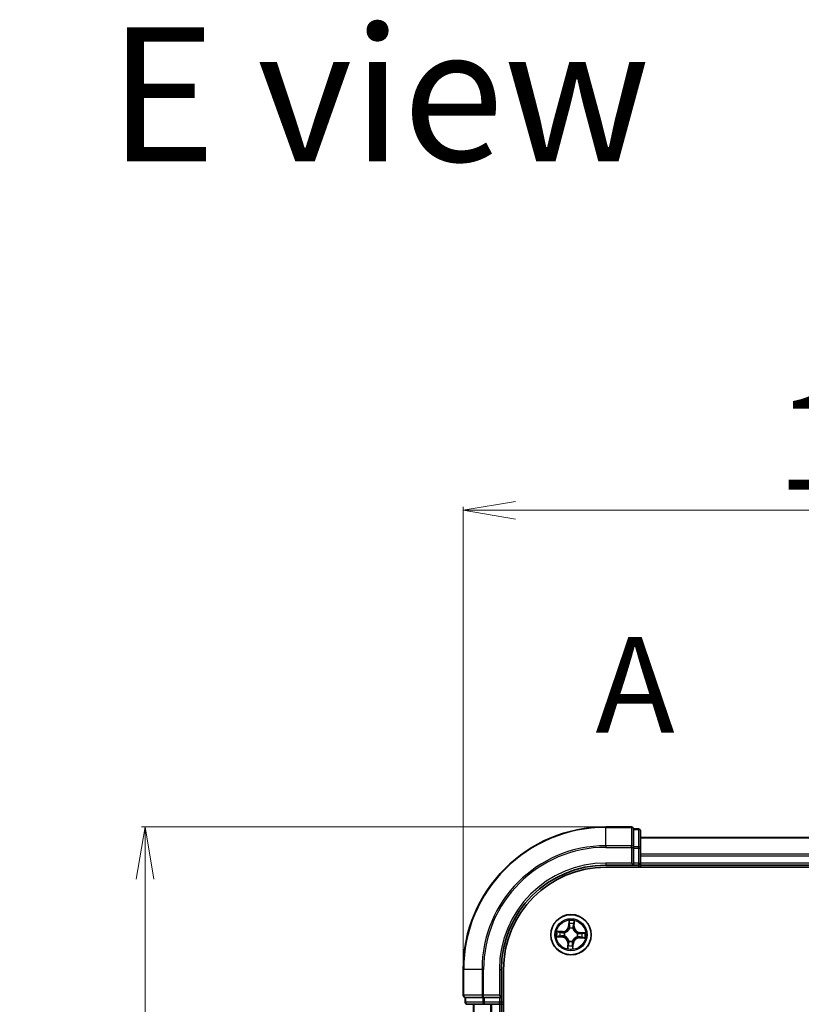
# Model space of a CAD drawing. Units: millimetres. Extents: x 7 to 6313, y 4 to 1550.
# Drawn here: x 1056 to 1168, y 1039 to 1181 of the extents above; entities that cross this region are included whole.
import ezdxf

# ---------------------------------------------------------------- set-up
doc = ezdxf.new("R2010")
doc.units = ezdxf.units.MM
doc.header["$LTSCALE"] = 0.5
doc.linetypes.add('CHAIN', pattern=[0.3543, 0.2362, -0.0295, 0.0591, -0.0295])
doc.layers.get('Defpoints').update_dxf_attribs({"lineweight": 25})
for name, color, linetype, lineweight in [('Dimension (ISO)', 7, 'Continuous', 18), ('Section Line (ISO)', 7, 'CHAIN', 25), ('Symbol (ISO)', 7, 'Continuous', 18), ('Visible (ISO)', 7, 'Continuous', 35), ('Visible Narrow (ISO)', 7, 'Continuous', 25)]:
    doc.layers.add(name, color=color, linetype=linetype, lineweight=lineweight)
doc.styles.add('Note Text (TK)', font='txt')
doc.dimstyles.new('Default - Method 1b (TK)', dxfattribs={"dimscale": 0.5, "dimtxt": 2.5, "dimasz": 2.5, "dimexe": 1, "dimexo": 1.5, "dimgap": 1, "dimtad": 1, "dimdsep": 46, "dimtxsty": 'Note Text (TK)', "dimblk": 'OPEN', "dimcen": 0.09, "dimdle": 5, "dimclrd": 100, "dimclre": 100, "dimclrt": 7, "dimadec": 1, "dimazin": 1, "dimtfac": 1, "dimtmove": 0, "dimatfit": 3, "dimldrblk": 'OPEN', "dimfxl": 1, "dimtolj": 1, "dimlwd": -1, "dimlwe": -1, "dimarcsym": 0})

# ---------------------------------------------------------------- blocks, each defined once
blk = doc.blocks.new('2dTransSection0')
at = {"layer": 'Section Line (ISO)', "insert": (182.856, 202.505), "char_height": 2.5, "attachment_point": 7, "style": 'Note Text (TK)'}
blk.add_mtext('A', dxfattribs=at)
blk = doc.blocks.new('_Open')
at = {"color": 0, "linetype": 'ByBlock', "lineweight": -2}
for p, q in [((-1, 0.167), (0, 0)), ((-1, -0.167), (0, 0)), ((0, 0), (-1, 0))]:
    blk.add_line(p, q, dxfattribs=at)
blk = doc.blocks.new('*D34')
at = {"layer": 'Defpoints', "color": 0}
for p in [(1140.2, 1064.55), (1073.95, 903.55), (1140.2, 903.55)]:
    blk.add_point(p, dxfattribs=at)
at = {"layer": 'Dimension (ISO)', "color": 100}
for p, q in [((1139.45, 1064.55), (1073.45, 1064.55)), ((1073.95, 1057.05), (1073.95, 911.05)), ((1139.45, 903.55), (1073.45, 903.55))]:
    blk.add_line(p, q, dxfattribs=at)
at = {"layer": 'Dimension (ISO)', "color": 100, "xscale": 7.5, "yscale": 7.5, "zscale": 7.5}
for p, rotation in [((1073.95, 1064.55), 90), ((1073.95, 903.55), 270)]:
    blk.add_blockref('_Open', p, dxfattribs=dict(at, rotation=rotation))
at = {"layer": 'Dimension (ISO)', "color": 7, "insert": (1064.11, 948.72), "char_height": 1.25, "attachment_point": 4, "rotation": 90, "style": 'Note Text (TK)'}
blk.add_mtext('\\A1;\\fMS PGothic|b0|i0;{\\H13.6950;161±0.5}', dxfattribs=at)
blk = doc.blocks.new('*D35')
at = {"layer": 'Defpoints', "color": 0}
for p in [(1280.7, 1110.05), (1119.7, 1044.05), (1280.7, 1044.05)]:
    blk.add_point(p, dxfattribs=at)
at = {"layer": 'Dimension (ISO)', "color": 100}
for p, q in [((1119.7, 1044.8), (1119.7, 1110.55)), ((1127.2, 1110.05), (1273.2, 1110.05)), ((1280.7, 1044.8), (1280.7, 1110.55))]:
    blk.add_line(p, q, dxfattribs=at)
at = {"layer": 'Dimension (ISO)', "color": 100, "xscale": 7.5, "yscale": 7.5, "zscale": 7.5, "rotation": 180}
blk.add_blockref('_Open', (1119.7, 1110.05), dxfattribs=at)
at = {"layer": 'Dimension (ISO)', "color": 100, "xscale": 7.5, "yscale": 7.5, "zscale": 7.5}
blk.add_blockref('_Open', (1280.7, 1110.05), dxfattribs=at)
at = {"layer": 'Dimension (ISO)', "color": 7, "insert": (1164.87, 1119.89), "char_height": 1.25, "attachment_point": 4, "style": 'Note Text (TK)'}
blk.add_mtext('\\A1;\\fMS PGothic|b0|i0;{\\H13.6950;161±0.5}', dxfattribs=at)

msp = doc.modelspace()

# ---------------------------------------------------------------- linework, layer by layer
at = {"layer": 'Visible (ISO)'}
for p, q in [((1143.8963, 1064.5455), (1140.1963, 1064.5455)), ((1144.8963, 1064.2455), (1144.1963, 1064.2455)), ((1144.1963, 1064.1742), (1144.1963, 1064.2455)), ((1144.1963, 1064.1742), (1144.1963, 1061.6964)), ((1145.1963, 1061.4677), (1145.1963, 1063.9455)), ((1255.1963, 1063.0455), (1145.1963, 1063.0455)), ((1144.1963, 1061.6066), (1144.1963, 1061.6964)), ((1144.1963, 1061.4677), (1144.1963, 1061.6066)), ((1144.1963, 1061.4677), (1144.1963, 1059.3455)), ((1145.1963, 1059.3455), (1145.1963, 1061.4677)), ((1140.1963, 1059.0455), (1144.1963, 1059.0455)), ((1140.1963, 1058.7455), (1260.1963, 1058.7455)), ((1143.8963, 1059.3455), (1144.1963, 1059.0455)), ((1144.1963, 1059.0455), (1144.1963, 1059.3455)), ((1144.1963, 1059.0455), (1144.8963, 1059.0455)), ((1145.1963, 1059.0455), (1145.1963, 1059.3455)), ((1145.1963, 1059.0455), (1255.1963, 1059.0455)), ((1145.1963, 1058.7455), (1145.1963, 1059.0455)), ((1119.6963, 1044.0455), (1119.6963, 1040.3455)), ((1125.1963, 1040.0455), (1125.1963, 1044.0455)), ((1125.4963, 924.0455), (1125.4963, 1044.0455)), ((1125.1963, 1040.0455), (1124.8963, 1040.3455)), ((1119.9963, 1040.0455), (1119.9963, 1039.3455)), ((1119.9963, 1040.0455), (1120.0675, 1040.0455)), ((1122.5453, 1040.0455), (1120.0675, 1040.0455)), ((1120.2963, 1039.0455), (1122.774, 1039.0455)), ((1121.1963, 1039.0455), (1121.1963, 929.0455)), ((1122.5453, 1040.0455), (1122.6351, 1040.0455)), ((1122.6351, 1040.0455), (1122.774, 1040.0455)), ((1124.8963, 1040.0455), (1122.774, 1040.0455)), ((1122.774, 1039.0455), (1124.8963, 1039.0455)), ((1124.8963, 1040.0455), (1125.1963, 1040.0455)), ((1124.8963, 1039.0455), (1125.1963, 1039.0455)), ((1125.1963, 1039.3455), (1125.1963, 1040.0455)), ((1125.1963, 929.0455), (1125.1963, 1039.0455)), ((1125.1963, 1039.0455), (1125.4963, 1039.0455))]:
    msp.add_line(p, q, dxfattribs=at)
msp.add_circle((1135.1963, 1049.0455), 2.9, dxfattribs=at)
for centre, radius, start, end in [((1140.1963, 1044.0455), 20.5, 90, 180), ((1143.8963, 1064.2455), 0.3, 0, 90), ((1144.8963, 1063.9455), 0.3, 0, 90), ((1140.1963, 1044.0455), 15, 90, 180), ((1140.1963, 1044.0455), 14.7, 90, 180), ((1144.8963, 1059.3455), 0.3, 270, 0), ((1119.9963, 1040.3455), 0.3, 180, 270), ((1120.2963, 1039.3455), 0.3, 180, 270), ((1124.8963, 1039.3455), 0.3, 270, 0)]:
    msp.add_arc(centre, radius, start, end, dxfattribs=at)
at = {"layer": 'Visible Narrow (ISO)'}
for p, q in [((1140.1963, 1064.4742), (1140.1963, 1064.5455)), ((1140.1963, 1064.4742), (1143.8963, 1064.4742)), ((1140.1963, 1061.8353), (1140.1963, 1064.4742)), ((1143.8963, 1064.4742), (1143.8963, 1064.5455)), ((1143.8963, 1064.4742), (1143.8963, 1061.8353)), ((1144.1963, 1064.1742), (1144.8963, 1064.1742)), ((1144.8963, 1064.1742), (1144.8963, 1064.2455)), ((1144.8963, 1064.1742), (1144.8963, 1061.6964)), ((1145.1963, 1062.9759), (1255.1963, 1062.9759)), ((1143.8963, 1061.8353), (1140.1963, 1061.8353)), ((1140.1963, 1061.8353), (1140.1963, 1061.6066)), ((1140.1963, 1061.6066), (1143.8963, 1061.6066)), ((1143.8963, 1061.6066), (1143.8963, 1061.8353)), ((1143.8963, 1061.6066), (1143.8963, 1059.3455)), ((1143.8963, 1061.6066), (1144.1963, 1061.6066)), ((1144.8963, 1061.6964), (1144.1963, 1061.6964)), ((1144.1963, 1061.4677), (1144.8963, 1061.4677)), ((1144.8963, 1061.4677), (1144.8963, 1061.6964)), ((1144.8963, 1061.4677), (1144.8963, 1059.3455)), ((1144.8963, 1061.4677), (1145.1963, 1061.4677)), ((1255.1963, 1060.6354), (1145.1963, 1060.6354)), ((1145.1963, 1060.4049), (1255.1963, 1060.4049)), ((1140.1963, 1059.3455), (1140.1963, 1059.0455)), ((1143.8963, 1059.3455), (1140.1963, 1059.3455)), ((1144.8963, 1059.3455), (1144.1963, 1059.3455)), ((1144.8963, 1059.3455), (1144.8963, 1059.0455)), ((1144.8963, 1059.3455), (1145.1963, 1059.3455)), ((1144.8963, 1059.0455), (1144.8963, 1058.7455)), ((1255.1963, 1059.3455), (1145.1963, 1059.3455)), ((1134.9112, 1051.0857), (1134.8572, 1050.3079)), ((1134.9069, 1050.3045), (1134.8572, 1050.3079)), ((1134.9069, 1050.3045), (1134.9408, 1050.7934)), ((1134.9069, 1050.3045), (1134.9793, 1050.2994)), ((1135.6144, 1050.2678), (1135.5418, 1050.2703)), ((1135.6313, 1050.7576), (1135.6144, 1050.2678)), ((1135.6144, 1050.2678), (1135.6642, 1050.266)), ((1135.6642, 1050.266), (1135.691, 1051.0452)), ((1133.156, 1048.7604), (1133.9338, 1048.7064)), ((1133.9757, 1049.5134), (1133.1965, 1049.5402)), ((1133.9372, 1048.7561), (1133.4483, 1048.79)), ((1133.4841, 1049.4805), (1133.9739, 1049.4636)), ((1133.9372, 1048.7561), (1133.9338, 1048.7064)), ((1133.9372, 1048.7561), (1133.9423, 1048.8285)), ((1133.9739, 1049.4636), (1133.9715, 1049.391)), ((1133.9739, 1049.4636), (1133.9757, 1049.5134)), ((1134.2687, 1048.8522), (1134.2478, 1048.8478)), ((1134.2734, 1049.3402), (1134.2937, 1049.3337)), ((1135.003, 1049.973), (1134.9986, 1049.9939)), ((1135.491, 1049.9683), (1135.4845, 1049.948)), ((1136.1191, 1048.7507), (1136.0988, 1048.7572)), ((1136.1238, 1049.2387), (1136.1447, 1049.2431)), ((1136.4553, 1049.3348), (1136.4502, 1049.2624)), ((1136.4553, 1049.3348), (1136.4587, 1049.3845)), ((1136.4553, 1049.3348), (1136.9442, 1049.3009)), ((1137.2365, 1049.3305), (1136.4587, 1049.3845)), ((1134.7283, 1047.8249), (1134.7015, 1047.0457)), ((1134.7781, 1047.8232), (1134.7283, 1047.8249)), ((1134.7612, 1047.3333), (1134.7781, 1047.8232)), ((1134.7781, 1047.8232), (1134.8507, 1047.8207)), ((1134.9015, 1048.1226), (1134.908, 1048.1429)), ((1135.3895, 1048.1179), (1135.3939, 1048.097)), ((1135.4856, 1047.7864), (1135.4132, 1047.7915)), ((1135.4856, 1047.7864), (1135.4517, 1047.2975)), ((1135.4813, 1047.0052), (1135.5353, 1047.783)), ((1135.4856, 1047.7864), (1135.5353, 1047.783)), ((1136.4186, 1048.6273), (1136.4168, 1048.5775)), ((1136.4168, 1048.5775), (1137.196, 1048.5507)), ((1136.4186, 1048.6273), (1136.421, 1048.6999)), ((1136.9084, 1048.6104), (1136.4186, 1048.6273)), ((1119.7675, 1044.0455), (1119.6963, 1044.0455)), ((1119.7675, 1040.3455), (1119.7675, 1044.0455)), ((1122.4064, 1044.0455), (1119.7675, 1044.0455)), ((1122.4064, 1044.0455), (1122.4064, 1040.3455)), ((1122.4064, 1044.0455), (1122.6351, 1044.0455)), ((1122.6351, 1040.3455), (1122.6351, 1044.0455)), ((1124.8963, 1044.0455), (1125.1963, 1044.0455)), ((1124.8963, 1044.0455), (1124.8963, 1040.3455)), ((1119.6963, 1040.3455), (1119.7675, 1040.3455)), ((1122.4064, 1040.3455), (1119.7675, 1040.3455)), ((1122.4064, 1040.3455), (1122.6351, 1040.3455)), ((1124.8963, 1040.3455), (1122.6351, 1040.3455)), ((1122.6351, 1040.0455), (1122.6351, 1040.3455)), ((1119.9963, 1039.3455), (1120.0675, 1039.3455)), ((1120.0675, 1039.3455), (1120.0675, 1040.0455)), ((1122.5453, 1039.3455), (1120.0675, 1039.3455)), ((1121.2658, 929.0455), (1121.2658, 1039.0455)), ((1122.5453, 1040.0455), (1122.5453, 1039.3455)), ((1122.5453, 1039.3455), (1122.774, 1039.3455)), ((1122.774, 1039.3455), (1122.774, 1040.0455)), ((1124.8963, 1039.3455), (1122.774, 1039.3455)), ((1122.774, 1039.0455), (1122.774, 1039.3455)), ((1123.6063, 1039.0455), (1123.6063, 929.0455)), ((1123.8368, 929.0455), (1123.8368, 1039.0455)), ((1124.8963, 1040.0455), (1124.8963, 1039.3455)), ((1125.1963, 1039.3455), (1124.8963, 1039.3455)), ((1124.8963, 1039.0455), (1124.8963, 1039.3455)), ((1124.8963, 1039.0455), (1124.8963, 929.0455)), ((1125.4963, 1039.3455), (1125.1963, 1039.3455))]:
    msp.add_line(p, q, dxfattribs=at)
for radius in [2.8677, 2.3092, 2.1415]:
    msp.add_circle((1135.1963, 1049.0455), radius, dxfattribs=at)
for centre, radius, start, end in [((1140.1963, 1044.0455), 20.4288, 90, 180), ((1140.1963, 1044.0455), 17.7899, 90, 180), ((1140.1963, 1044.0455), 17.5611, 90, 180), ((1140.1963, 1044.0455), 15.3, 90, 180), ((1134.005, 1050.3671), 0.904, 268.029379, 356.029379), ((1134.005, 1050.3671), 0.8542, 268.029379, 356.029379), ((1135.1963, 1049.0455), 2.0601, 76.103961, 97.954798), ((1135.1963, 1049.0455), 1.6122, 76.721859, 97.3369), ((1136.5179, 1050.2367), 0.904, 178.029379, 266.029379), ((1136.5179, 1050.2367), 0.8542, 178.029379, 266.029379), ((1135.1963, 1049.0455), 2.0601, 166.103961, 187.954798), ((1135.1963, 1049.0455), 1.6122, 166.721859, 187.3369), ((1133.8746, 1047.8542), 0.904, 358.029379, 86.029379), ((1135.1963, 1049.0455), 0.9688, 162.287423, 191.771335), ((1135.1963, 1049.0455), 0.9475, 162.287423, 191.771335), ((1135.1963, 1049.0455), 0.9688, 72.287423, 101.771335), ((1135.1963, 1049.0455), 0.9475, 72.287423, 101.771335), ((1135.1963, 1049.0455), 0.9475, 342.287423, 11.771335), ((1135.1963, 1049.0455), 0.9688, 342.287423, 11.771335), ((1135.1963, 1049.0455), 1.6122, 346.721859, 7.3369), ((1135.1963, 1049.0455), 2.0601, 346.103961, 7.954798), ((1133.8746, 1047.8542), 0.8542, 358.029379, 86.029379), ((1135.1963, 1049.0455), 1.6122, 256.721859, 277.3369), ((1135.1963, 1049.0455), 0.9688, 252.287423, 281.771335), ((1135.1963, 1049.0455), 0.9475, 252.287423, 281.771335), ((1136.3875, 1047.7238), 0.904, 88.029379, 176.029379), ((1136.3875, 1047.7238), 0.8542, 88.029379, 176.029379), ((1135.1963, 1049.0455), 2.0601, 256.103961, 277.954798)]:
    msp.add_arc(centre, radius, start, end, dxfattribs=at)
for centre, major_axis, ratio, start_param, end_param in [((1143.8963, 1064.2455), (0.3, 0), 0.76250914, 0, 1.57079633), ((1144.8963, 1063.9455), (0.3, 0), 0.76250914, 0, 1.57079633), ((1143.8963, 1061.6066), (0.3, 0), 0.76250914, 0, 1.57079633), ((1144.8963, 1061.4677), (0.3, 0), 0.76250914, 0, 1.57079633), ((1134.9905, 1050.79), (-0.05, 0.0006), 0.54850665, 4.7835784, 6.17876057), ((1134.9961, 1050.6), (-0.0497, -0.0054), 0.89574018, 4.73044269, 6.08586581), ((1135.029, 1050.296), (-0.0497, -0.0054), 0.89572054, 4.73483766, 6.08588361), ((1135.492, 1050.272), (0.0489, -0.0105), 0.89572054, 0.1973017, 1.54834765), ((1135.5562, 1050.5709), (0.0489, -0.0105), 0.89574018, 0.19731949, 1.55274262), ((1135.5815, 1050.7593), (0.0498, -0.0046), 0.54850665, 0.10442473, 1.4996069), ((1133.4517, 1048.8397), (-0.0006, -0.05), 0.54850665, 4.7835784, 6.17876057), ((1133.4824, 1049.4307), (0.0046, 0.0498), 0.54850665, 0.10442473, 1.4996069), ((1133.6417, 1048.8453), (0.0054, -0.0497), 0.89574018, 4.73044269, 6.08586581), ((1133.6708, 1049.4054), (0.0105, 0.0489), 0.89574018, 0.19731949, 1.55274262), ((1133.9457, 1048.8782), (0.0054, -0.0497), 0.89572054, 4.73483766, 6.08588361), ((1133.9697, 1049.3412), (0.0105, 0.0489), 0.89572054, 0.1973017, 1.54834765), ((1134.2917, 1048.8569), (-0.0116, -0.0486), 0.87684642, 5.10328313, 6.10089396), ((1134.2917, 1048.8569), (-0.0174, -0.0469), 0.41070123, 4.96449783, 6.18744952), ((1134.316, 1049.3266), (-0.0065, 0.0496), 0.87684641, 0.18229136, 1.17990219), ((1134.316, 1049.3266), (-0.0124, 0.0484), 0.41070123, 0.09573579, 1.31868747), ((1135.0077, 1049.95), (-0.0486, 0.0116), 0.87684642, 5.10328313, 6.10089396), ((1135.0077, 1049.95), (-0.0469, 0.0174), 0.41070123, 4.96449783, 6.18744952), ((1135.4774, 1049.9257), (0.0484, 0.0124), 0.41070123, 0.09573579, 1.31868747), ((1135.4774, 1049.9257), (0.0496, 0.0065), 0.87684641, 0.18229136, 1.17990219), ((1136.0765, 1048.7643), (0.0124, -0.0484), 0.41070123, 0.09573579, 1.31868747), ((1136.0765, 1048.7643), (0.0065, -0.0496), 0.87684641, 0.18229136, 1.17990219), ((1136.1008, 1049.234), (0.0116, 0.0486), 0.87684642, 5.10328313, 6.10089396), ((1136.1008, 1049.234), (0.0174, 0.0469), 0.41070123, 4.96449783, 6.18744952), ((1136.4228, 1048.7497), (-0.0105, -0.0489), 0.89572054, 0.1973017, 1.54834765), ((1136.4468, 1049.2127), (-0.0054, 0.0497), 0.89572054, 4.73483766, 6.08588361), ((1136.7508, 1049.2456), (-0.0054, 0.0497), 0.89574018, 4.73044269, 6.08586581), ((1136.9408, 1049.2512), (0.0006, 0.05), 0.54850665, 4.7835784, 6.17876057), ((1134.811, 1047.3316), (-0.0498, 0.0046), 0.54850665, 0.10442473, 1.4996069), ((1134.8363, 1047.52), (-0.0489, 0.0105), 0.89574018, 0.19731949, 1.55274262), ((1134.9005, 1047.8189), (-0.0489, 0.0105), 0.89572054, 0.1973017, 1.54834765), ((1134.9151, 1048.1652), (-0.0496, -0.0065), 0.87684641, 0.18229136, 1.17990219), ((1134.9151, 1048.1652), (-0.0484, -0.0124), 0.41070123, 0.09573579, 1.31868747), ((1135.3635, 1047.7949), (0.0497, 0.0054), 0.89572054, 4.73483766, 6.08588361), ((1135.3848, 1048.1409), (0.0469, -0.0174), 0.41070123, 4.96449783, 6.18744952), ((1135.3848, 1048.1409), (0.0486, -0.0116), 0.87684642, 5.10328313, 6.10089396), ((1135.3964, 1047.4909), (0.0497, 0.0054), 0.89574018, 4.73044269, 6.08586581), ((1136.7217, 1048.6855), (-0.0105, -0.0489), 0.89574018, 0.19731949, 1.55274262), ((1136.9101, 1048.6602), (-0.0046, -0.0498), 0.54850665, 0.10442473, 1.4996069), ((1135.402, 1047.3009), (0.05, -0.0006), 0.54850665, 4.7835784, 6.17876057), ((1119.9963, 1040.3455), (0, -0.3), 0.76250914, 4.71238898, 6.28318531), ((1122.6351, 1040.3455), (0, -0.3), 0.76250914, 4.71238898, 6.28318531), ((1120.2963, 1039.3455), (0, -0.3), 0.76250914, 4.71238898, 6.28318531), ((1122.774, 1039.3455), (0, -0.3), 0.76250914, 4.71238898, 6.28318531)]:
    msp.add_ellipse(centre, major_axis=major_axis, ratio=ratio, start_param=start_param, end_param=end_param, dxfattribs=at)
for points, knots in [([(1134.9873, 1050.8174), (1134.9877, 1050.8324), (1134.9864, 1050.848), (1134.98, 1050.8893), (1134.9732, 1050.9154), (1134.9576, 1050.9649), (1134.9492, 1050.9884), (1134.9308, 1051.0366), (1134.921, 1051.0612), (1134.9112, 1051.0857)], [0, 0, 0, 0, 0.0059340385, 0.0059340385, 0.0154285, 0.0154285, 0.0237449879, 0.0237449879, 0.0323943032, 0.0323943032, 0.0323943032, 0.0323943032]), ([(1134.9112, 1051.0857), (1134.9153, 1051.0591), (1134.9195, 1051.0323), (1134.9272, 1050.98), (1134.9307, 1050.9544), (1134.9369, 1050.9005), (1134.9394, 1050.8721), (1134.9413, 1050.827), (1134.9415, 1050.8099), (1134.9408, 1050.7934)], [-0.0323943032, -0.0323943032, -0.0323943032, -0.0323943032, -0.0237449879, -0.0237449879, -0.0154285, -0.0154285, -0.0059340385, -0.0059340385, 0, 0, 0, 0]), ([(1134.9408, 1050.7934), (1134.9403, 1050.753), (1134.9405, 1050.7161), (1134.9424, 1050.652), (1134.9441, 1050.6248), (1134.9464, 1050.6035)], [0, 0, 0, 0, 0.014491423, 0.014491423, 0.0289828459, 0.0289828459, 0.0289828459, 0.0289828459]), ([(1134.9464, 1050.6035), (1134.9519, 1050.5528), (1134.9574, 1050.5021), (1134.9684, 1050.4008), (1134.9738, 1050.3501), (1134.9793, 1050.2994)], [0, 0, 0, 0, 0.0343899271, 0.0343899271, 0.0687798542, 0.0687798542, 0.0687798542, 0.0687798542]), ([(1134.9793, 1050.2994), (1134.9874, 1050.2305), (1134.9884, 1050.1607), (1134.9775, 1050.05), (1134.9711, 1050.0099), (1134.9618, 1049.9692)], [0, 0, 0, 0, 0.0491206273, 0.0491206273, 0.0764653604, 0.0764653604, 0.0764653604, 0.0764653604]), ([(1134.9904, 1050.6444), (1134.9883, 1050.6638), (1134.987, 1050.6886), (1134.986, 1050.747), (1134.9863, 1050.7806), (1134.9873, 1050.8174)], [-0.0289828459, -0.0289828459, -0.0289828459, -0.0289828459, -0.014491423, -0.014491423, 0, 0, 0, 0]), ([(1135.0231, 1050.3404), (1135.0176, 1050.3911), (1135.0122, 1050.4417), (1135.0013, 1050.5431), (1134.9958, 1050.5938), (1134.9904, 1050.6444)], [-0.0687798542, -0.0687798542, -0.0687798542, -0.0687798542, -0.0343899271, -0.0343899271, 0, 0, 0, 0]), ([(1134.9986, 1049.9939), (1135.0096, 1050.0367), (1135.0173, 1050.0786), (1135.0309, 1050.1948), (1135.0309, 1050.268), (1135.0231, 1050.3404)], [-0.0764653604, -0.0764653604, -0.0764653604, -0.0764653604, -0.0491206273, -0.0491206273, 0, 0, 0, 0]), ([(1135.5025, 1050.3155), (1135.4873, 1050.2443), (1135.4797, 1050.1715), (1135.4812, 1050.0546), (1135.4845, 1050.012), (1135.491, 1049.9683)], [-0.0982412545, -0.0982412545, -0.0982412545, -0.0982412545, -0.0491206273, -0.0491206273, -0.0217758941, -0.0217758941, -0.0217758941, -0.0217758941]), ([(1135.5665, 1050.6145), (1135.5559, 1050.5647), (1135.5452, 1050.5149), (1135.5238, 1050.4152), (1135.5132, 1050.3653), (1135.5025, 1050.3155)], [-0.0687798542, -0.0687798542, -0.0687798542, -0.0687798542, -0.0343899271, -0.0343899271, 0, 0, 0, 0]), ([(1135.5251, 1049.9399), (1135.52, 1049.9815), (1135.5178, 1050.0219), (1135.5185, 1050.1332), (1135.5266, 1050.2026), (1135.5418, 1050.2703)], [0.0217758941, 0.0217758941, 0.0217758941, 0.0217758941, 0.0491206273, 0.0491206273, 0.0982412545, 0.0982412545, 0.0982412545, 0.0982412545]), ([(1135.5418, 1050.2703), (1135.5525, 1050.3201), (1135.5632, 1050.3699), (1135.5846, 1050.4696), (1135.5953, 1050.5194), (1135.606, 1050.5692)], [0, 0, 0, 0, 0.0343899271, 0.0343899271, 0.0687798542, 0.0687798542, 0.0687798542, 0.0687798542]), ([(1135.5875, 1050.7862), (1135.5847, 1050.7498), (1135.5815, 1050.7165), (1135.5745, 1050.6584), (1135.5706, 1050.6338), (1135.5665, 1050.6145)], [-0.0289828459, -0.0289828459, -0.0289828459, -0.0289828459, -0.0145850634, -0.0145850634, 0, 0, 0, 0]), ([(1135.691, 1051.0452), (1135.676, 1051.0168), (1135.6609, 1050.9881), (1135.6289, 1050.9232), (1135.6127, 1050.8872), (1135.5943, 1050.8295), (1135.5892, 1050.8075), (1135.5875, 1050.7862)], [-0.0003383294, -0.0003383294, -0.0003383294, -0.0003383294, 0.0102009359, 0.0102009359, 0.0236501899, 0.0236501899, 0.0320559737, 0.0320559737, 0.0320559737, 0.0320559737]), ([(1135.606, 1050.5692), (1135.6106, 1050.5904), (1135.6151, 1050.6175), (1135.6236, 1050.6812), (1135.6276, 1050.7176), (1135.6313, 1050.7576)], [0, 0, 0, 0, 0.0145850634, 0.0145850634, 0.0289828459, 0.0289828459, 0.0289828459, 0.0289828459]), ([(1135.6313, 1050.7576), (1135.6327, 1050.7809), (1135.636, 1050.8052), (1135.6469, 1050.8692), (1135.6561, 1050.9092), (1135.6741, 1050.9816), (1135.6826, 1051.0135), (1135.691, 1051.0452)], [-0.0320559737, -0.0320559737, -0.0320559737, -0.0320559737, -0.0236501899, -0.0236501899, -0.0102009359, -0.0102009359, 0.0003383294, 0.0003383294, 0.0003383294, 0.0003383294]), ([(1133.4243, 1048.8365), (1133.4093, 1048.8369), (1133.3937, 1048.8356), (1133.3524, 1048.8292), (1133.3264, 1048.8224), (1133.2768, 1048.8068), (1133.2533, 1048.7984), (1133.2051, 1048.78), (1133.1805, 1048.7702), (1133.156, 1048.7604)], [0, 0, 0, 0, 0.0059340385, 0.0059340385, 0.0154285, 0.0154285, 0.0237449879, 0.0237449879, 0.0323943032, 0.0323943032, 0.0323943032, 0.0323943032]), ([(1133.156, 1048.7604), (1133.1826, 1048.7645), (1133.2094, 1048.7687), (1133.2617, 1048.7764), (1133.2873, 1048.7799), (1133.3413, 1048.7861), (1133.3696, 1048.7887), (1133.4147, 1048.7905), (1133.4318, 1048.7907), (1133.4483, 1048.79)], [-0.0323943032, -0.0323943032, -0.0323943032, -0.0323943032, -0.0237449879, -0.0237449879, -0.0154285, -0.0154285, -0.0059340385, -0.0059340385, 0, 0, 0, 0]), ([(1133.4841, 1049.4805), (1133.4608, 1049.4819), (1133.4365, 1049.4852), (1133.3725, 1049.4961), (1133.3326, 1049.5053), (1133.2602, 1049.5233), (1133.2282, 1049.5318), (1133.1965, 1049.5402)], [-0.0320559737, -0.0320559737, -0.0320559737, -0.0320559737, -0.0236501899, -0.0236501899, -0.0102009359, -0.0102009359, 0.0003383294, 0.0003383294, 0.0003383294, 0.0003383294]), ([(1133.1965, 1049.5402), (1133.2249, 1049.5252), (1133.2536, 1049.5101), (1133.3185, 1049.4781), (1133.3545, 1049.4619), (1133.4122, 1049.4435), (1133.4342, 1049.4384), (1133.4555, 1049.4367)], [-0.0003383294, -0.0003383294, -0.0003383294, -0.0003383294, 0.0102009359, 0.0102009359, 0.0236501899, 0.0236501899, 0.0320559737, 0.0320559737, 0.0320559737, 0.0320559737]), ([(1133.5973, 1048.8396), (1133.5779, 1048.8375), (1133.5531, 1048.8362), (1133.4947, 1048.8352), (1133.4611, 1048.8355), (1133.4243, 1048.8365)], [-0.0289828459, -0.0289828459, -0.0289828459, -0.0289828459, -0.014491423, -0.014491423, 0, 0, 0, 0]), ([(1133.4483, 1048.79), (1133.4887, 1048.7895), (1133.5256, 1048.7898), (1133.5897, 1048.7916), (1133.6169, 1048.7933), (1133.6382, 1048.7956)], [0, 0, 0, 0, 0.014491423, 0.014491423, 0.0289828459, 0.0289828459, 0.0289828459, 0.0289828459]), ([(1133.4555, 1049.4367), (1133.4919, 1049.4339), (1133.5252, 1049.4307), (1133.5833, 1049.4237), (1133.608, 1049.4198), (1133.6272, 1049.4157)], [-0.0289828459, -0.0289828459, -0.0289828459, -0.0289828459, -0.0145850634, -0.0145850634, 0, 0, 0, 0]), ([(1133.6725, 1049.4552), (1133.6513, 1049.4598), (1133.6242, 1049.4643), (1133.5605, 1049.4728), (1133.5241, 1049.4768), (1133.4841, 1049.4805)], [0, 0, 0, 0, 0.0145850634, 0.0145850634, 0.0289828459, 0.0289828459, 0.0289828459, 0.0289828459]), ([(1133.9013, 1048.8723), (1133.8506, 1048.8668), (1133.8, 1048.8614), (1133.6986, 1048.8505), (1133.6479, 1048.845), (1133.5973, 1048.8396)], [-0.0687798542, -0.0687798542, -0.0687798542, -0.0687798542, -0.0343899271, -0.0343899271, 0, 0, 0, 0]), ([(1133.6272, 1049.4157), (1133.677, 1049.4051), (1133.7268, 1049.3944), (1133.8265, 1049.3731), (1133.8764, 1049.3624), (1133.9262, 1049.3517)], [-0.0687798542, -0.0687798542, -0.0687798542, -0.0687798542, -0.0343899271, -0.0343899271, 0, 0, 0, 0]), ([(1133.6382, 1048.7956), (1133.6889, 1048.8011), (1133.7396, 1048.8066), (1133.8409, 1048.8176), (1133.8916, 1048.823), (1133.9423, 1048.8285)], [0, 0, 0, 0, 0.0343899271, 0.0343899271, 0.0687798542, 0.0687798542, 0.0687798542, 0.0687798542]), ([(1133.9715, 1049.391), (1133.9216, 1049.4017), (1133.8718, 1049.4124), (1133.7721, 1049.4338), (1133.7223, 1049.4445), (1133.6725, 1049.4552)], [0, 0, 0, 0, 0.0343899271, 0.0343899271, 0.0687798542, 0.0687798542, 0.0687798542, 0.0687798542]), ([(1134.2478, 1048.8478), (1134.205, 1048.8589), (1134.1631, 1048.8665), (1134.0469, 1048.8801), (1133.9737, 1048.8801), (1133.9013, 1048.8723)], [-0.0764653604, -0.0764653604, -0.0764653604, -0.0764653604, -0.0491206273, -0.0491206273, 0, 0, 0, 0]), ([(1133.9262, 1049.3517), (1133.9974, 1049.3365), (1134.0702, 1049.3289), (1134.1871, 1049.3304), (1134.2297, 1049.3337), (1134.2734, 1049.3402)], [-0.0982412545, -0.0982412545, -0.0982412545, -0.0982412545, -0.0491206273, -0.0491206273, -0.0217758941, -0.0217758941, -0.0217758941, -0.0217758941]), ([(1133.9423, 1048.8285), (1134.0112, 1048.8366), (1134.081, 1048.8376), (1134.1917, 1048.8267), (1134.2318, 1048.8204), (1134.2725, 1048.811)], [0, 0, 0, 0, 0.0491206273, 0.0491206273, 0.0764653604, 0.0764653604, 0.0764653604, 0.0764653604]), ([(1134.3018, 1049.3743), (1134.2602, 1049.3692), (1134.2198, 1049.367), (1134.1085, 1049.3677), (1134.0392, 1049.3758), (1133.9715, 1049.391)], [0.0217758941, 0.0217758941, 0.0217758941, 0.0217758941, 0.0491206273, 0.0491206273, 0.0982412545, 0.0982412545, 0.0982412545, 0.0982412545]), ([(1134.908, 1048.1429), (1134.9037, 1048.159), (1134.8989, 1048.1751), (1134.8674, 1048.2729), (1134.8299, 1048.3541), (1134.7485, 1048.4811), (1134.7122, 1048.5287), (1134.6722, 1048.5731), (1134.6322, 1048.6175), (1134.5886, 1048.6585), (1134.4707, 1048.7526), (1134.3938, 1048.7983), (1134.2998, 1048.8398), (1134.2843, 1048.8462), (1134.2687, 1048.8522)], [-0.174866013, -0.174866013, -0.174866013, -0.174866013, -0.16940495, -0.16940495, -0.141674077, -0.141674077, -0.124342281, -0.124342281, -0.124342281, -0.107010485, -0.107010485, -0.079279611, -0.079279611, -0.073818549, -0.073818549, -0.073818549, -0.073818549]), ([(1134.2725, 1048.811), (1134.2874, 1048.8055), (1134.3022, 1048.7996), (1134.3916, 1048.7617), (1134.4645, 1048.72), (1134.5752, 1048.634), (1134.6157, 1048.5965), (1134.6527, 1048.5555), (1134.6896, 1048.5145), (1134.7227, 1048.4703), (1134.7968, 1048.3513), (1134.8308, 1048.2745), (1134.8592, 1048.1816), (1134.8635, 1048.1663), (1134.8674, 1048.151)], [0.073818549, 0.073818549, 0.073818549, 0.073818549, 0.079279611, 0.079279611, 0.107010485, 0.107010485, 0.124342281, 0.124342281, 0.124342281, 0.141674077, 0.141674077, 0.16940495, 0.16940495, 0.174866013, 0.174866013, 0.174866013, 0.174866013]), ([(1134.2937, 1049.3337), (1134.3098, 1049.3381), (1134.3259, 1049.3428), (1134.4237, 1049.3743), (1134.5049, 1049.4118), (1134.6319, 1049.4932), (1134.6795, 1049.5295), (1134.7239, 1049.5695), (1134.7683, 1049.6095), (1134.8093, 1049.6531), (1134.9034, 1049.771), (1134.9491, 1049.8479), (1134.9906, 1049.9419), (1134.997, 1049.9574), (1135.003, 1049.973)], [-0.174866013, -0.174866013, -0.174866013, -0.174866013, -0.16940495, -0.16940495, -0.141674077, -0.141674077, -0.124342281, -0.124342281, -0.124342281, -0.107010485, -0.107010485, -0.079279611, -0.079279611, -0.073818549, -0.073818549, -0.073818549, -0.073818549]), ([(1134.9618, 1049.9692), (1134.9563, 1049.9543), (1134.9504, 1049.9395), (1134.9125, 1049.8501), (1134.8708, 1049.7772), (1134.7848, 1049.6665), (1134.7473, 1049.626), (1134.7063, 1049.589), (1134.6653, 1049.5521), (1134.6211, 1049.519), (1134.5021, 1049.4449), (1134.4253, 1049.4109), (1134.3324, 1049.3825), (1134.3171, 1049.3782), (1134.3018, 1049.3743)], [0.073818549, 0.073818549, 0.073818549, 0.073818549, 0.079279611, 0.079279611, 0.107010485, 0.107010485, 0.124342281, 0.124342281, 0.124342281, 0.141674077, 0.141674077, 0.16940495, 0.16940495, 0.174866013, 0.174866013, 0.174866013, 0.174866013]), ([(1136.0988, 1048.7572), (1136.0827, 1048.7529), (1136.0666, 1048.7481), (1135.9688, 1048.7166), (1135.8876, 1048.6791), (1135.7606, 1048.5977), (1135.713, 1048.5614), (1135.6686, 1048.5214), (1135.6242, 1048.4814), (1135.5832, 1048.4378), (1135.4891, 1048.3199), (1135.4434, 1048.243), (1135.4019, 1048.149), (1135.3955, 1048.1335), (1135.3895, 1048.1179)], [-0.174866013, -0.174866013, -0.174866013, -0.174866013, -0.16940495, -0.16940495, -0.141674077, -0.141674077, -0.124342281, -0.124342281, -0.124342281, -0.107010485, -0.107010485, -0.079279611, -0.079279611, -0.073818549, -0.073818549, -0.073818549, -0.073818549]), ([(1135.4845, 1049.948), (1135.4888, 1049.9319), (1135.4936, 1049.9158), (1135.5251, 1049.818), (1135.5626, 1049.7368), (1135.644, 1049.6098), (1135.6803, 1049.5622), (1135.7203, 1049.5178), (1135.7603, 1049.4734), (1135.8039, 1049.4324), (1135.9218, 1049.3383), (1135.9987, 1049.2926), (1136.0927, 1049.2511), (1136.1082, 1049.2447), (1136.1238, 1049.2387)], [-0.174866013, -0.174866013, -0.174866013, -0.174866013, -0.16940495, -0.16940495, -0.141674077, -0.141674077, -0.124342281, -0.124342281, -0.124342281, -0.107010485, -0.107010485, -0.079279611, -0.079279611, -0.073818549, -0.073818549, -0.073818549, -0.073818549]), ([(1136.12, 1049.2799), (1136.1051, 1049.2854), (1136.0903, 1049.2913), (1136.0009, 1049.3292), (1135.928, 1049.3709), (1135.8173, 1049.4569), (1135.7768, 1049.4944), (1135.7398, 1049.5354), (1135.7029, 1049.5764), (1135.6698, 1049.6206), (1135.5957, 1049.7396), (1135.5617, 1049.8164), (1135.5333, 1049.9093), (1135.529, 1049.9246), (1135.5251, 1049.9399)], [0.073818549, 0.073818549, 0.073818549, 0.073818549, 0.079279611, 0.079279611, 0.107010485, 0.107010485, 0.124342281, 0.124342281, 0.124342281, 0.141674077, 0.141674077, 0.16940495, 0.16940495, 0.174866013, 0.174866013, 0.174866013, 0.174866013]), ([(1136.0907, 1048.7166), (1136.1323, 1048.7217), (1136.1727, 1048.7239), (1136.284, 1048.7233), (1136.3533, 1048.7151), (1136.421, 1048.6999)], [0.0217758941, 0.0217758941, 0.0217758941, 0.0217758941, 0.0491206273, 0.0491206273, 0.0982412545, 0.0982412545, 0.0982412545, 0.0982412545]), ([(1136.4663, 1048.7392), (1136.3951, 1048.7544), (1136.3223, 1048.762), (1136.2054, 1048.7605), (1136.1628, 1048.7573), (1136.1191, 1048.7507)], [-0.0982412545, -0.0982412545, -0.0982412545, -0.0982412545, -0.0491206273, -0.0491206273, -0.0217758941, -0.0217758941, -0.0217758941, -0.0217758941]), ([(1136.4502, 1049.2624), (1136.3813, 1049.2543), (1136.3115, 1049.2533), (1136.2008, 1049.2642), (1136.1607, 1049.2706), (1136.12, 1049.2799)], [0, 0, 0, 0, 0.0491206273, 0.0491206273, 0.0764653604, 0.0764653604, 0.0764653604, 0.0764653604]), ([(1136.1447, 1049.2431), (1136.1875, 1049.2321), (1136.2294, 1049.2244), (1136.3456, 1049.2108), (1136.4188, 1049.2108), (1136.4912, 1049.2186)], [-0.0764653604, -0.0764653604, -0.0764653604, -0.0764653604, -0.0491206273, -0.0491206273, 0, 0, 0, 0]), ([(1136.7543, 1049.2953), (1136.7036, 1049.2898), (1136.6529, 1049.2843), (1136.5516, 1049.2734), (1136.5009, 1049.2679), (1136.4502, 1049.2624)], [0, 0, 0, 0, 0.0343899271, 0.0343899271, 0.0687798542, 0.0687798542, 0.0687798542, 0.0687798542]), ([(1136.7653, 1048.6752), (1136.7155, 1048.6858), (1136.6657, 1048.6965), (1136.566, 1048.7179), (1136.5161, 1048.7285), (1136.4663, 1048.7392)], [-0.0687798542, -0.0687798542, -0.0687798542, -0.0687798542, -0.0343899271, -0.0343899271, 0, 0, 0, 0]), ([(1136.4912, 1049.2186), (1136.5419, 1049.2241), (1136.5925, 1049.2295), (1136.6939, 1049.2404), (1136.7446, 1049.2459), (1136.7952, 1049.2513)], [-0.0687798542, -0.0687798542, -0.0687798542, -0.0687798542, -0.0343899271, -0.0343899271, 0, 0, 0, 0]), ([(1136.9442, 1049.3009), (1136.9038, 1049.3014), (1136.8669, 1049.3012), (1136.8028, 1049.2993), (1136.7756, 1049.2976), (1136.7543, 1049.2953)], [0, 0, 0, 0, 0.014491423, 0.014491423, 0.0289828459, 0.0289828459, 0.0289828459, 0.0289828459]), ([(1136.7952, 1049.2513), (1136.8146, 1049.2534), (1136.8394, 1049.2547), (1136.8978, 1049.2557), (1136.9314, 1049.2554), (1136.9682, 1049.2544)], [-0.0289828459, -0.0289828459, -0.0289828459, -0.0289828459, -0.014491423, -0.014491423, 0, 0, 0, 0]), ([(1137.2365, 1049.3305), (1137.2099, 1049.3264), (1137.1831, 1049.3222), (1137.1308, 1049.3145), (1137.1052, 1049.311), (1137.0512, 1049.3048), (1137.0229, 1049.3023), (1136.9778, 1049.3004), (1136.9607, 1049.3002), (1136.9442, 1049.3009)], [-0.0323943032, -0.0323943032, -0.0323943032, -0.0323943032, -0.0237449879, -0.0237449879, -0.0154285, -0.0154285, -0.0059340385, -0.0059340385, 0, 0, 0, 0]), ([(1136.9682, 1049.2544), (1136.9832, 1049.254), (1136.9988, 1049.2553), (1137.0401, 1049.2617), (1137.0662, 1049.2685), (1137.1157, 1049.2841), (1137.1392, 1049.2926), (1137.1874, 1049.3109), (1137.212, 1049.3208), (1137.2365, 1049.3305)], [0, 0, 0, 0, 0.0059340385, 0.0059340385, 0.0154285, 0.0154285, 0.0237449879, 0.0237449879, 0.0323943032, 0.0323943032, 0.0323943032, 0.0323943032]), ([(1134.7612, 1047.3333), (1134.7598, 1047.31), (1134.7565, 1047.2857), (1134.7456, 1047.2218), (1134.7364, 1047.1818), (1134.7184, 1047.1094), (1134.7099, 1047.0774), (1134.7015, 1047.0457)], [-0.0320559737, -0.0320559737, -0.0320559737, -0.0320559737, -0.0236501899, -0.0236501899, -0.0102009359, -0.0102009359, 0.0003383294, 0.0003383294, 0.0003383294, 0.0003383294]), ([(1134.7865, 1047.5217), (1134.7819, 1047.5005), (1134.7774, 1047.4734), (1134.7689, 1047.4097), (1134.7649, 1047.3733), (1134.7612, 1047.3333)], [0, 0, 0, 0, 0.0145850634, 0.0145850634, 0.0289828459, 0.0289828459, 0.0289828459, 0.0289828459]), ([(1134.8507, 1047.8207), (1134.84, 1047.7708), (1134.8293, 1047.721), (1134.8079, 1047.6213), (1134.7972, 1047.5715), (1134.7865, 1047.5217)], [0, 0, 0, 0, 0.0343899271, 0.0343899271, 0.0687798542, 0.0687798542, 0.0687798542, 0.0687798542]), ([(1134.805, 1047.3047), (1134.8078, 1047.3411), (1134.811, 1047.3744), (1134.818, 1047.4325), (1134.8219, 1047.4572), (1134.826, 1047.4764)], [-0.0289828459, -0.0289828459, -0.0289828459, -0.0289828459, -0.0145850634, -0.0145850634, 0, 0, 0, 0]), ([(1134.826, 1047.4764), (1134.8366, 1047.5262), (1134.8473, 1047.576), (1134.8687, 1047.6757), (1134.8793, 1047.7256), (1134.89, 1047.7754)], [-0.0687798542, -0.0687798542, -0.0687798542, -0.0687798542, -0.0343899271, -0.0343899271, 0, 0, 0, 0]), ([(1134.8674, 1048.151), (1134.8725, 1048.1094), (1134.8747, 1048.069), (1134.874, 1047.9577), (1134.8659, 1047.8884), (1134.8507, 1047.8207)], [0.0217758941, 0.0217758941, 0.0217758941, 0.0217758941, 0.0491206273, 0.0491206273, 0.0982412545, 0.0982412545, 0.0982412545, 0.0982412545]), ([(1134.89, 1047.7754), (1134.9052, 1047.8466), (1134.9128, 1047.9194), (1134.9113, 1048.0363), (1134.9081, 1048.0789), (1134.9015, 1048.1226)], [-0.0982412545, -0.0982412545, -0.0982412545, -0.0982412545, -0.0491206273, -0.0491206273, -0.0217758941, -0.0217758941, -0.0217758941, -0.0217758941]), ([(1135.3939, 1048.097), (1135.3829, 1048.0542), (1135.3752, 1048.0123), (1135.3616, 1047.8961), (1135.3616, 1047.8229), (1135.3694, 1047.7505)], [-0.0764653604, -0.0764653604, -0.0764653604, -0.0764653604, -0.0491206273, -0.0491206273, 0, 0, 0, 0]), ([(1135.3694, 1047.7505), (1135.3749, 1047.6998), (1135.3803, 1047.6492), (1135.3912, 1047.5478), (1135.3967, 1047.4971), (1135.4021, 1047.4465)], [-0.0687798542, -0.0687798542, -0.0687798542, -0.0687798542, -0.0343899271, -0.0343899271, 0, 0, 0, 0]), ([(1135.4021, 1047.4465), (1135.4042, 1047.4271), (1135.4055, 1047.4023), (1135.4065, 1047.3439), (1135.4062, 1047.3103), (1135.4052, 1047.2735)], [-0.0289828459, -0.0289828459, -0.0289828459, -0.0289828459, -0.014491423, -0.014491423, 0, 0, 0, 0]), ([(1135.4132, 1047.7915), (1135.4051, 1047.8604), (1135.4041, 1047.9302), (1135.415, 1048.0409), (1135.4214, 1048.081), (1135.4307, 1048.1217)], [0, 0, 0, 0, 0.0491206273, 0.0491206273, 0.0764653604, 0.0764653604, 0.0764653604, 0.0764653604]), ([(1135.4461, 1047.4875), (1135.4406, 1047.5381), (1135.4351, 1047.5888), (1135.4241, 1047.6901), (1135.4187, 1047.7408), (1135.4132, 1047.7915)], [0, 0, 0, 0, 0.0343899271, 0.0343899271, 0.0687798542, 0.0687798542, 0.0687798542, 0.0687798542]), ([(1135.4307, 1048.1217), (1135.4362, 1048.1366), (1135.4421, 1048.1514), (1135.48, 1048.2408), (1135.5217, 1048.3137), (1135.6077, 1048.4244), (1135.6452, 1048.4649), (1135.6862, 1048.5019), (1135.7272, 1048.5388), (1135.7714, 1048.5719), (1135.8904, 1048.646), (1135.9672, 1048.68), (1136.0601, 1048.7084), (1136.0754, 1048.7127), (1136.0907, 1048.7166)], [0.073818549, 0.073818549, 0.073818549, 0.073818549, 0.079279611, 0.079279611, 0.107010485, 0.107010485, 0.124342281, 0.124342281, 0.124342281, 0.141674077, 0.141674077, 0.16940495, 0.16940495, 0.174866013, 0.174866013, 0.174866013, 0.174866013]), ([(1135.4517, 1047.2975), (1135.4522, 1047.3379), (1135.452, 1047.3748), (1135.4501, 1047.4389), (1135.4484, 1047.4661), (1135.4461, 1047.4875)], [0, 0, 0, 0, 0.014491423, 0.014491423, 0.0289828459, 0.0289828459, 0.0289828459, 0.0289828459]), ([(1136.421, 1048.6999), (1136.4709, 1048.6892), (1136.5207, 1048.6785), (1136.6204, 1048.6571), (1136.6702, 1048.6464), (1136.72, 1048.6357)], [0, 0, 0, 0, 0.0343899271, 0.0343899271, 0.0687798542, 0.0687798542, 0.0687798542, 0.0687798542]), ([(1136.72, 1048.6357), (1136.7412, 1048.6311), (1136.7683, 1048.6266), (1136.832, 1048.6181), (1136.8684, 1048.6141), (1136.9084, 1048.6104)], [0, 0, 0, 0, 0.0145850634, 0.0145850634, 0.0289828459, 0.0289828459, 0.0289828459, 0.0289828459]), ([(1136.937, 1048.6542), (1136.9006, 1048.657), (1136.8673, 1048.6602), (1136.8092, 1048.6672), (1136.7845, 1048.6711), (1136.7653, 1048.6752)], [-0.0289828459, -0.0289828459, -0.0289828459, -0.0289828459, -0.0145850634, -0.0145850634, 0, 0, 0, 0]), ([(1136.9084, 1048.6104), (1136.9317, 1048.609), (1136.956, 1048.6058), (1137.02, 1048.5948), (1137.0599, 1048.5856), (1137.1323, 1048.5676), (1137.1643, 1048.5591), (1137.196, 1048.5507)], [-0.0320559737, -0.0320559737, -0.0320559737, -0.0320559737, -0.0236501899, -0.0236501899, -0.0102009359, -0.0102009359, 0.0003383294, 0.0003383294, 0.0003383294, 0.0003383294]), ([(1137.196, 1048.5507), (1137.1676, 1048.5657), (1137.1389, 1048.5808), (1137.074, 1048.6128), (1137.038, 1048.629), (1136.9803, 1048.6474), (1136.9583, 1048.6525), (1136.937, 1048.6542)], [-0.0003383294, -0.0003383294, -0.0003383294, -0.0003383294, 0.0102009359, 0.0102009359, 0.0236501899, 0.0236501899, 0.0320559737, 0.0320559737, 0.0320559737, 0.0320559737]), ([(1134.7015, 1047.0457), (1134.7165, 1047.0741), (1134.7316, 1047.1028), (1134.7636, 1047.1677), (1134.7798, 1047.2037), (1134.7982, 1047.2614), (1134.8033, 1047.2834), (1134.805, 1047.3047)], [-0.0003383294, -0.0003383294, -0.0003383294, -0.0003383294, 0.0102009359, 0.0102009359, 0.0236501899, 0.0236501899, 0.0320559737, 0.0320559737, 0.0320559737, 0.0320559737]), ([(1135.4052, 1047.2735), (1135.4048, 1047.2585), (1135.4061, 1047.2429), (1135.4125, 1047.2016), (1135.4193, 1047.1756), (1135.4349, 1047.126), (1135.4433, 1047.1025), (1135.4617, 1047.0543), (1135.4715, 1047.0297), (1135.4813, 1047.0052)], [0, 0, 0, 0, 0.0059340385, 0.0059340385, 0.0154285, 0.0154285, 0.0237449879, 0.0237449879, 0.0323943032, 0.0323943032, 0.0323943032, 0.0323943032]), ([(1135.4813, 1047.0052), (1135.4772, 1047.0318), (1135.473, 1047.0586), (1135.4653, 1047.1109), (1135.4618, 1047.1365), (1135.4556, 1047.1905), (1135.4531, 1047.2188), (1135.4512, 1047.2639), (1135.451, 1047.281), (1135.4517, 1047.2975)], [-0.0323943032, -0.0323943032, -0.0323943032, -0.0323943032, -0.0237449879, -0.0237449879, -0.0154285, -0.0154285, -0.0059340385, -0.0059340385, 0, 0, 0, 0])]:
    msp.add_open_spline(points, degree=3, knots=knots, dxfattribs=at)

# ---------------------------------------------------------------- block references
at = {"layer": 'Section Line (ISO)', "xscale": 5.5, "yscale": 5.5, "zscale": 5.5}
msp.add_blockref('2dTransSection0', (133, -40), dxfattribs=at)

# ---------------------------------------------------------------- texts
at = {"layer": 'Symbol (ISO)', "color": 7, "insert": (1068.7162, 1169.8454), "char_height": 19.25, "attachment_point": 4, "line_spacing_factor": 1.5, "style": 'Note Text (TK)'}
msp.add_mtext('\\fMS PGothic|b0|i0;{\\H19.2500;E view}', dxfattribs=at)

# ---------------------------------------------------------------- dimensions: what is measured, and where the dimension line sits
at = {"layer": 'Dimension (ISO)', "color": 100}
for base, p1, p2, angle, picture, middle in [((1280.6963, 1110.0455), (1119.6963, 1044.0455), (1280.6963, 1044.0455), 180, '*D35', (1200.1963, 1110.0455)), ((1073.953, 903.5455), (1140.1963, 1064.5455), (1140.1963, 903.5455), 90, '*D34', (1073.953, 984.0455))]:
    dim = msp.add_linear_dim(base=base, p1=p1, p2=p2, angle=angle, text='\\fMS PGothic|b0|i0;{\\H13.6950;<>±0.5}', dimstyle='Default - Method 1b (TK)', override={"dimasz": 15, "dimgap": 6, "dimdec": 0, "dimtol": 0, "dimlim": 0, "dimtp": 0, "dimtm": 0, "dimtdec": 0, "dimtofl": 0, "dimatfit": 1}, dxfattribs=at)
    dim.commit()
    dim.dimension.update_dxf_attribs({"geometry": picture, "text_midpoint": middle, "dimtype": 160})

doc.saveas('drawing.dxf')
